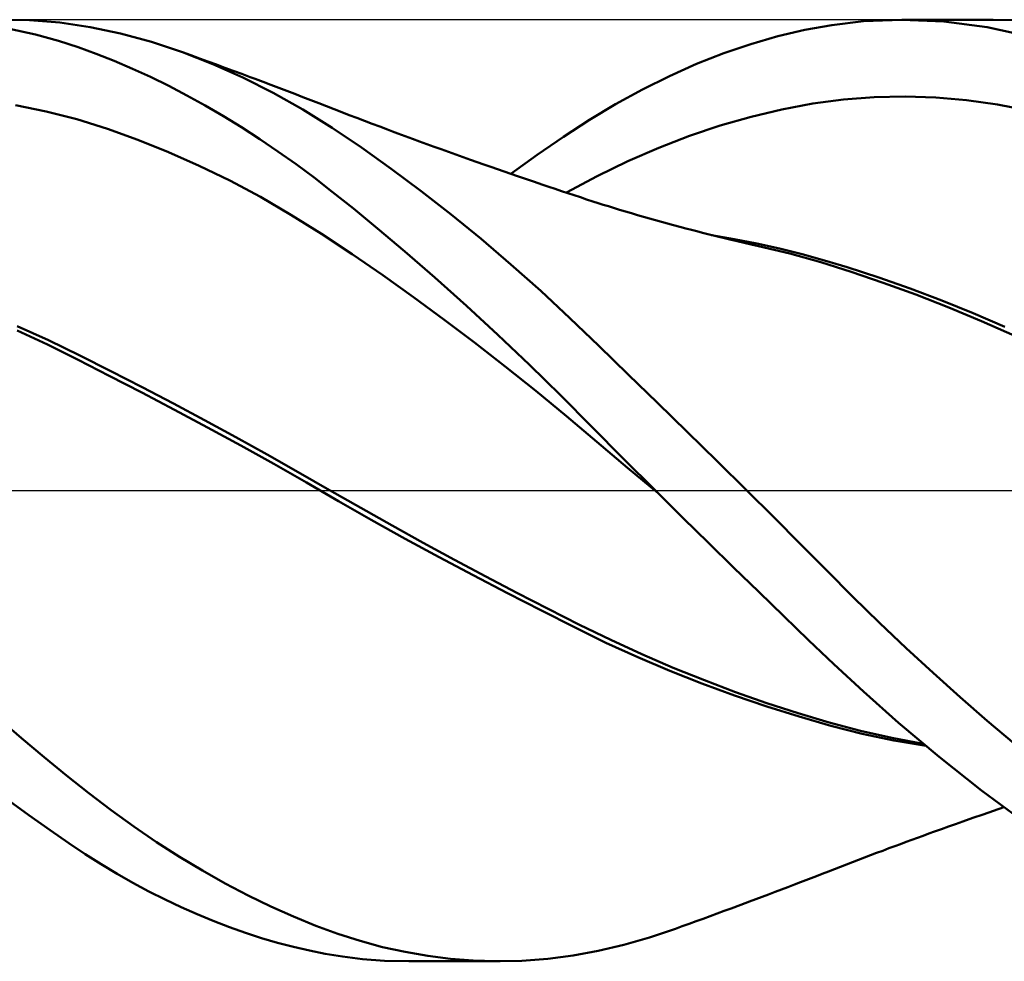
# Model space of a CAD drawing. Units: millimetres. Extents: x -88 to 95, y -66 to 66.
# Drawn here: x 12 to 29, y -8 to 8 of the extents above; entities that cross this region are included whole.
import ezdxf

# ---------------------------------------------------------------- set-up
doc = ezdxf.new("R2010")
doc.units = ezdxf.units.MM
doc.header["$LTSCALE"] = 7.8
doc.linetypes.add('LONGDASH_DASH', pattern=[0.85, 0.4, -0.2, 0.05, -0.2])
for name, color, linetype in [('1', 4, 'CONTINUOUS'), ('4', 2, 'LONGDASH_DASH'), ('CUT', 1, 'CONTINUOUS'), ('SK4', 2, 'LONGDASH_DASH')]:
    doc.layers.add(name, color=color, linetype=linetype)

msp = doc.modelspace()

# ---------------------------------------------------------------- linework, layer by layer
at = {"layer": '1', "color": 4, "linetype": 'CONTINUOUS', "lineweight": 50}
for p, q in [((12.396, 7.991), (11.869, 7.998)), ((12.916, 7.95), (12.396, 7.991)), ((13.428, 7.874), (12.916, 7.95)), ((13.945, 7.764), (13.428, 7.874)), ((25.575, 7.827), (26.033, 7.91)), ((26.033, 7.91), (26.573, 7.974)), ((26.573, 7.974), (27.224, 8)), ((27.223, 8), (28.774, 8)), ((27.938, 7.969), (27.224, 8)), ((28.671, 7.873), (27.938, 7.969)), ((29.112, 7.993), (28.665, 7.999)), ((29.317, 7.733), (28.671, 7.873)), ((12.498, 7.749), (12.058, 7.846)), ((12.889, 7.641), (12.498, 7.749)), ((14.47, 7.622), (13.945, 7.764)), ((24.657, 7.586), (25.117, 7.719)), ((25.117, 7.719), (25.575, 7.827)), ((13.228, 7.532), (12.889, 7.641)), ((13.533, 7.421), (13.228, 7.532)), ((14.998, 7.447), (14.47, 7.622)), ((24.195, 7.429), (24.657, 7.586)), ((13.839, 7.3), (13.533, 7.421)), ((15.512, 7.247), (14.998, 7.447)), ((15.142, 7.395), (14.998, 7.447)), ((15.286, 7.343), (15.142, 7.395)), ((23.734, 7.248), (24.195, 7.429)), ((14.146, 7.168), (13.839, 7.3)), ((15.43, 7.29), (15.286, 7.343)), ((15.574, 7.237), (15.43, 7.29)), ((16.025, 7.018), (15.512, 7.247)), ((15.718, 7.185), (15.574, 7.237)), ((23.273, 7.043), (23.734, 7.248)), ((14.454, 7.027), (14.146, 7.168)), ((15.862, 7.131), (15.718, 7.185)), ((16.006, 7.078), (15.862, 7.131)), ((16.15, 7.024), (16.006, 7.078)), ((22.814, 6.816), (23.273, 7.043)), ((14.764, 6.875), (14.454, 7.027)), ((15.073, 6.714), (14.764, 6.875)), ((16.537, 6.759), (16.025, 7.018)), ((16.232, 6.994), (16.15, 7.024)), ((16.367, 6.943), (16.232, 6.994)), ((16.502, 6.892), (16.367, 6.943)), ((16.638, 6.841), (16.502, 6.892)), ((15.383, 6.543), (15.073, 6.714)), ((17.044, 6.473), (16.537, 6.759)), ((16.773, 6.789), (16.638, 6.841)), ((16.908, 6.738), (16.773, 6.789)), ((17.044, 6.686), (16.908, 6.738)), ((22.358, 6.565), (22.814, 6.816)), ((26.753, 6.684), (27.277, 6.695)), ((27.8, 6.677), (27.277, 6.695)), ((12.681, 6.443), (12.161, 6.548)), ((15.693, 6.362), (15.383, 6.543)), ((17.179, 6.634), (17.044, 6.686)), ((17.314, 6.581), (17.179, 6.634)), ((17.446, 6.53), (17.314, 6.581)), ((17.575, 6.48), (17.446, 6.53)), ((21.912, 6.297), (22.358, 6.565)), ((25.183, 6.476), (25.707, 6.574)), ((25.707, 6.574), (26.23, 6.644)), ((26.23, 6.644), (26.753, 6.684)), ((28.323, 6.632), (27.8, 6.677)), ((28.846, 6.559), (28.323, 6.632)), ((29.37, 6.458), (28.846, 6.559)), ((13.201, 6.308), (12.681, 6.443)), ((16.003, 6.172), (15.693, 6.362)), ((17.541, 6.162), (17.044, 6.473)), ((17.704, 6.43), (17.575, 6.48)), ((17.833, 6.38), (17.704, 6.43)), ((17.962, 6.33), (17.833, 6.38)), ((24.66, 6.352), (25.183, 6.476)), ((13.721, 6.146), (13.201, 6.308)), ((18.092, 6.281), (17.962, 6.33)), ((18.221, 6.232), (18.092, 6.281)), ((18.35, 6.183), (18.221, 6.232)), ((21.471, 6.009), (21.912, 6.297)), ((23.614, 6.026), (24.137, 6.202)), ((24.137, 6.202), (24.66, 6.352)), ((14.241, 5.96), (13.721, 6.146)), ((16.312, 5.972), (16.003, 6.172)), ((18.04, 5.827), (17.541, 6.162)), ((18.479, 6.135), (18.35, 6.183)), ((18.568, 6.101), (18.479, 6.135)), ((18.658, 6.068), (18.568, 6.101)), ((18.781, 6.022), (18.658, 6.068)), ((23.09, 5.825), (23.614, 6.026)), ((14.761, 5.751), (14.241, 5.96)), ((16.62, 5.763), (16.312, 5.972)), ((18.904, 5.977), (18.781, 6.022)), ((19.027, 5.932), (18.904, 5.977)), ((19.15, 5.887), (19.027, 5.932)), ((19.273, 5.842), (19.15, 5.887)), ((21.026, 5.703), (21.471, 6.009)), ((15.281, 5.519), (14.761, 5.751)), ((16.927, 5.545), (16.62, 5.763)), ((18.546, 5.468), (18.04, 5.827)), ((19.396, 5.798), (19.273, 5.842)), ((19.52, 5.753), (19.396, 5.798)), ((19.643, 5.709), (19.52, 5.753)), ((19.767, 5.665), (19.643, 5.709)), ((20.579, 5.381), (21.026, 5.703)), ((22.567, 5.598), (23.09, 5.825)), ((17.233, 5.317), (16.927, 5.545)), ((19.892, 5.621), (19.767, 5.665)), ((20.006, 5.58), (19.892, 5.621)), ((20.121, 5.54), (20.006, 5.58)), ((20.235, 5.5), (20.121, 5.54)), ((22.044, 5.343), (22.567, 5.598)), ((15.801, 5.265), (15.281, 5.519)), ((19.054, 5.089), (18.546, 5.468)), ((20.35, 5.46), (20.235, 5.5)), ((20.464, 5.421), (20.35, 5.46)), ((20.578, 5.381), (20.464, 5.421)), ((20.693, 5.342), (20.578, 5.381)), ((16.321, 4.988), (15.801, 5.265)), ((17.544, 5.076), (17.233, 5.317)), ((20.807, 5.302), (20.693, 5.342)), ((20.964, 5.249), (20.807, 5.302)), ((21.12, 5.196), (20.964, 5.249)), ((21.226, 5.16), (21.12, 5.196)), ((21.521, 5.061), (22.044, 5.343)), ((17.902, 4.79), (17.544, 5.076)), ((19.564, 4.691), (19.054, 5.089)), ((21.333, 5.124), (21.226, 5.16)), ((21.439, 5.089), (21.333, 5.124)), ((21.546, 5.053), (21.439, 5.089)), ((21.652, 5.018), (21.546, 5.053)), ((16.841, 4.687), (16.321, 4.988)), ((21.759, 4.982), (21.652, 5.018)), ((21.865, 4.947), (21.759, 4.982)), ((21.972, 4.913), (21.865, 4.947)), ((22.06, 4.885), (21.972, 4.913)), ((22.148, 4.857), (22.06, 4.885)), ((22.236, 4.829), (22.148, 4.857)), ((17.361, 4.362), (16.841, 4.687)), ((18.312, 4.452), (17.902, 4.79)), ((20.073, 4.275), (19.564, 4.691)), ((22.324, 4.802), (22.236, 4.829)), ((22.425, 4.771), (22.324, 4.802)), ((22.527, 4.74), (22.425, 4.771)), ((22.628, 4.71), (22.527, 4.74)), ((22.73, 4.68), (22.628, 4.71)), ((22.831, 4.651), (22.73, 4.68)), ((22.933, 4.621), (22.831, 4.651)), ((23.034, 4.593), (22.933, 4.621)), ((23.136, 4.564), (23.034, 4.593)), ((23.24, 4.536), (23.136, 4.564)), ((23.343, 4.508), (23.24, 4.536)), ((17.881, 4.016), (17.361, 4.362)), ((18.774, 4.062), (18.312, 4.452)), ((23.447, 4.48), (23.343, 4.508)), ((23.551, 4.452), (23.447, 4.48)), ((23.645, 4.428), (23.551, 4.452)), ((23.738, 4.404), (23.645, 4.428)), ((23.832, 4.38), (23.738, 4.404)), ((23.925, 4.356), (23.832, 4.38)), ((24.019, 4.333), (23.925, 4.356)), ((20.58, 3.842), (20.073, 4.275)), ((24.373, 4.271), (23.989, 4.337)), ((24.113, 4.31), (24.019, 4.333)), ((24.206, 4.287), (24.113, 4.31)), ((24.3, 4.265), (24.206, 4.287)), ((24.421, 4.237), (24.3, 4.265)), ((24.757, 4.196), (24.373, 4.271)), ((24.542, 4.209), (24.421, 4.237)), ((24.663, 4.181), (24.542, 4.209)), ((25.141, 4.111), (24.757, 4.196)), ((18.401, 3.657), (17.881, 4.016)), ((19.286, 3.617), (18.774, 4.062)), ((24.784, 4.154), (24.663, 4.181)), ((25.319, 4.026), (24.784, 4.154)), ((25.526, 4.015), (25.141, 4.111)), ((25.844, 3.88), (25.319, 4.026)), ((25.91, 3.909), (25.526, 4.015)), ((26.361, 3.717), (25.844, 3.88)), ((26.294, 3.794), (25.91, 3.909)), ((21.085, 3.392), (20.58, 3.842)), ((26.83, 3.62), (26.294, 3.794)), ((26.906, 3.531), (26.361, 3.717)), ((18.921, 3.287), (18.401, 3.657)), ((19.823, 3.137), (19.286, 3.617)), ((27.365, 3.431), (26.83, 3.62)), ((27.461, 3.328), (26.906, 3.531)), ((21.581, 2.929), (21.085, 3.392)), ((27.9, 3.229), (27.365, 3.431)), ((19.441, 2.906), (18.921, 3.287)), ((28.018, 3.111), (27.461, 3.328)), ((28.435, 3.013), (27.9, 3.229)), ((20.359, 2.643), (19.823, 3.137)), ((28.578, 2.879), (28.018, 3.111)), ((28.97, 2.783), (28.435, 3.013)), ((19.961, 2.513), (19.441, 2.906)), ((22.072, 2.457), (21.581, 2.929)), ((29.139, 2.631), (28.578, 2.879)), ((12.707, 2.479), (12.188, 2.72)), ((12.72, 2.552), (12.19, 2.795)), ((13.251, 2.295), (12.72, 2.552)), ((20.481, 2.109), (19.961, 2.513)), ((20.895, 2.134), (20.359, 2.643)), ((13.224, 2.223), (12.707, 2.479)), ((22.571, 1.974), (22.072, 2.457)), ((13.753, 1.951), (13.224, 2.223)), ((13.782, 2.027), (13.251, 2.295)), ((14.313, 1.754), (13.782, 2.027)), ((21.001, 1.693), (20.481, 2.109)), ((21.426, 1.614), (20.895, 2.134)), ((14.305, 1.664), (13.753, 1.951)), ((23.072, 1.487), (22.571, 1.974)), ((14.844, 1.476), (14.313, 1.754)), ((21.521, 1.264), (21.001, 1.693)), ((14.862, 1.37), (14.305, 1.664)), ((21.953, 1.084), (21.426, 1.614)), ((15.374, 1.193), (14.844, 1.476)), ((15.423, 1.071), (14.862, 1.37)), ((23.576, 0.995), (23.072, 1.487)), ((15.905, 0.905), (15.374, 1.193)), ((22.041, 0.825), (21.521, 1.264)), ((15.987, 0.765), (15.423, 1.071)), ((22.487, 0.545), (21.953, 1.084)), ((16.436, 0.612), (15.905, 0.905)), ((24.081, 0.499), (23.576, 0.995)), ((16.551, 0.453), (15.987, 0.765)), ((22.561, 0.388), (22.041, 0.825)), ((16.966, 0.313), (16.436, 0.612)), ((23.034, 0), (22.487, 0.545)), ((17.108, 0.136), (16.551, 0.453)), ((23.081, -0.046), (22.561, 0.388)), ((24.586, 0), (24.081, 0.499)), ((17.497, 0.008), (16.966, 0.313)), ((17.649, -0.179), (17.108, 0.136)), ((18.028, -0.297), (17.497, 0.008)), ((23.042, -0.008), (23.034, 0)), ((23.05, -0.016), (23.042, -0.008)), ((23.074, -0.039), (23.05, -0.016)), ((23.082, -0.047), (23.074, -0.039)), ((23.508, -0.468), (23.082, -0.047)), ((25.044, -0.455), (24.586, 0)), ((18.206, -0.5), (17.649, -0.179)), ((18.559, -0.596), (18.028, -0.297)), ((18.781, -0.82), (18.206, -0.5)), ((23.935, -0.888), (23.508, -0.468)), ((25.498, -0.91), (25.044, -0.455)), ((19.09, -0.89), (18.559, -0.596)), ((19.357, -1.133), (18.781, -0.82)), ((19.62, -1.178), (19.09, -0.89)), ((24.362, -1.306), (23.935, -0.888)), ((25.945, -1.36), (25.498, -0.91)), ((19.938, -1.441), (19.357, -1.133)), ((20.151, -1.461), (19.62, -1.178)), ((24.789, -1.722), (24.362, -1.306)), ((20.521, -1.744), (19.938, -1.441)), ((20.682, -1.739), (20.151, -1.461)), ((26.39, -1.805), (25.945, -1.36)), ((21.1, -2.04), (20.521, -1.744)), ((21.213, -2.012), (20.682, -1.739)), ((25.215, -2.134), (24.789, -1.722)), ((26.842, -2.246), (26.39, -1.805)), ((21.658, -2.323), (21.1, -2.04)), ((21.743, -2.281), (21.213, -2.012)), ((25.638, -2.542), (25.215, -2.134)), ((22.194, -2.586), (21.658, -2.323)), ((22.274, -2.54), (21.743, -2.281)), ((27.298, -2.677), (26.842, -2.246)), ((22.735, -2.833), (22.194, -2.586)), ((22.805, -2.783), (22.274, -2.54)), ((26.065, -2.95), (25.638, -2.542)), ((23.278, -3.063), (22.735, -2.833)), ((23.336, -3.011), (22.805, -2.783)), ((27.755, -3.099), (27.298, -2.677)), ((23.867, -3.225), (23.336, -3.011)), ((26.568, -3.418), (26.065, -2.95)), ((23.824, -3.278), (23.278, -3.063)), ((28.213, -3.51), (27.755, -3.099)), ((24.376, -3.481), (23.824, -3.278)), ((24.397, -3.425), (23.867, -3.225)), ((24.928, -3.669), (24.376, -3.481)), ((24.928, -3.612), (24.397, -3.425)), ((27.166, -3.95), (26.568, -3.418)), ((28.671, -3.911), (28.213, -3.51)), ((25.459, -3.784), (24.928, -3.612)), ((25.477, -3.842), (24.928, -3.669)), ((25.989, -3.943), (25.459, -3.784)), ((26.016, -3.998), (25.477, -3.842)), ((12.263, -4.207), (11.874, -3.873)), ((26.52, -4.083), (25.989, -3.943)), ((26.55, -4.134), (26.016, -3.998)), ((27.854, -4.528), (27.166, -3.95)), ((29.129, -4.301), (28.671, -3.911)), ((27.051, -4.204), (26.52, -4.083)), ((27.087, -4.248), (26.55, -4.134)), ((12.649, -4.531), (12.263, -4.207)), ((27.582, -4.304), (27.051, -4.204)), ((27.627, -4.341), (27.087, -4.248)), ((13.029, -4.844), (12.649, -4.531)), ((28.576, -5.097), (27.854, -4.528)), ((13.406, -5.145), (13.029, -4.844)), ((13.786, -5.434), (13.406, -5.145)), ((29.221, -5.573), (28.576, -5.097)), ((12.389, -5.519), (11.993, -5.226)), ((12.748, -5.774), (12.389, -5.519)), ((14.171, -5.711), (13.786, -5.434)), ((28.428, -5.564), (28.604, -5.503)), ((28.604, -5.503), (28.779, -5.442)), ((28.779, -5.442), (28.955, -5.381)), ((28.015, -5.711), (28.136, -5.668)), ((28.136, -5.668), (28.257, -5.625)), ((28.257, -5.625), (28.428, -5.564)), ((13.067, -5.994), (12.748, -5.774)), ((14.559, -5.975), (14.171, -5.711)), ((27.583, -5.866), (27.68, -5.831)), ((27.68, -5.831), (27.776, -5.796)), ((27.776, -5.796), (27.893, -5.754)), ((27.893, -5.754), (28.015, -5.711)), ((13.347, -6.179), (13.067, -5.994)), ((14.947, -6.223), (14.559, -5.975)), ((27.1, -6.044), (27.197, -6.008)), ((27.197, -6.008), (27.293, -5.972)), ((27.293, -5.972), (27.39, -5.937)), ((27.39, -5.937), (27.486, -5.902)), ((27.486, -5.902), (27.583, -5.866)), ((13.616, -6.349), (13.347, -6.179)), ((26.69, -6.198), (26.794, -6.158)), ((26.794, -6.158), (26.897, -6.12)), ((26.897, -6.12), (27.002, -6.08)), ((27.002, -6.08), (27.1, -6.044)), ((13.886, -6.512), (13.616, -6.349)), ((15.337, -6.457), (14.947, -6.223)), ((26.178, -6.394), (26.28, -6.354)), ((26.28, -6.354), (26.382, -6.315)), ((26.382, -6.315), (26.485, -6.276)), ((26.485, -6.276), (26.587, -6.237)), ((26.587, -6.237), (26.69, -6.198)), ((14.157, -6.666), (13.886, -6.512)), ((15.725, -6.676), (15.337, -6.457)), ((25.774, -6.551), (25.87, -6.514)), ((25.87, -6.514), (25.973, -6.473)), ((25.973, -6.473), (26.075, -6.433)), ((26.075, -6.433), (26.178, -6.394)), ((14.429, -6.812), (14.157, -6.666)), ((16.113, -6.88), (15.725, -6.676)), ((25.395, -6.697), (25.497, -6.658)), ((25.497, -6.658), (25.589, -6.622)), ((25.589, -6.622), (25.682, -6.586)), ((25.682, -6.586), (25.774, -6.551)), ((14.702, -6.95), (14.429, -6.812)), ((24.958, -6.863), (25.067, -6.822)), ((25.067, -6.822), (25.176, -6.78)), ((25.176, -6.78), (25.285, -6.739)), ((25.285, -6.739), (25.395, -6.697)), ((14.975, -7.08), (14.702, -6.95)), ((16.5, -7.068), (16.113, -6.88)), ((24.484, -7.04), (24.631, -6.986)), ((24.631, -6.986), (24.74, -6.945)), ((24.74, -6.945), (24.849, -6.904)), ((24.849, -6.904), (24.958, -6.863)), ((15.248, -7.201), (14.975, -7.08)), ((16.885, -7.241), (16.5, -7.068)), ((23.964, -7.232), (24.082, -7.189)), ((24.082, -7.189), (24.2, -7.145)), ((24.2, -7.145), (24.32, -7.101)), ((24.32, -7.101), (24.484, -7.04)), ((15.522, -7.315), (15.248, -7.201)), ((15.795, -7.42), (15.522, -7.315)), ((17.264, -7.396), (16.885, -7.241)), ((23.491, -7.404), (23.61, -7.362)), ((23.61, -7.362), (23.728, -7.319)), ((23.728, -7.319), (23.846, -7.276)), ((23.846, -7.276), (23.964, -7.232)), ((16.068, -7.517), (15.795, -7.42)), ((16.341, -7.605), (16.068, -7.517)), ((17.639, -7.533), (17.264, -7.396)), ((22.935, -7.595), (23.373, -7.447)), ((23.373, -7.447), (23.491, -7.404)), ((16.613, -7.685), (16.341, -7.605)), ((16.884, -7.756), (16.613, -7.685)), ((18.017, -7.654), (17.639, -7.533)), ((18.399, -7.757), (18.017, -7.654)), ((22.498, -7.721), (22.935, -7.595)), ((17.154, -7.818), (16.884, -7.756)), ((17.424, -7.872), (17.154, -7.818)), ((18.783, -7.841), (18.399, -7.757)), ((19.168, -7.908), (18.783, -7.841)), ((21.635, -7.903), (22.063, -7.824)), ((22.063, -7.824), (22.498, -7.721)), ((17.718, -7.92), (17.424, -7.872)), ((18.055, -7.961), (17.718, -7.92)), ((18.433, -7.99), (18.055, -7.961)), ((18.85, -8), (18.433, -7.99)), ((20.398, -8), (18.846, -8)), ((19.553, -7.956), (19.168, -7.908)), ((19.939, -7.987), (19.553, -7.956)), ((20.323, -8), (19.939, -7.987)), ((20.323, -8), (20.765, -7.992)), ((20.765, -7.992), (21.204, -7.959)), ((21.204, -7.959), (21.635, -7.903))]:
    msp.add_line(p, q, dxfattribs=at)
at = {"layer": '4', "color": 2, "linetype": 'LONGDASH_DASH', "lineweight": 25}
msp.add_line((0, 0), (44, 0), dxfattribs=at)
at = {"layer": 'CUT', "color": 1, "linetype": 'CONTINUOUS', "lineweight": 25}
for p, q in [((40, 8), (8, 8)), ((8.01, 0), (44, 0))]:
    msp.add_line(p, q, dxfattribs=at)
at = {"layer": 'SK4', "color": 2, "linetype": 'LONGDASH_DASH', "lineweight": 25}
msp.add_line((-54, 0), (50, 0), dxfattribs=at)

doc.saveas('drawing.dxf')
